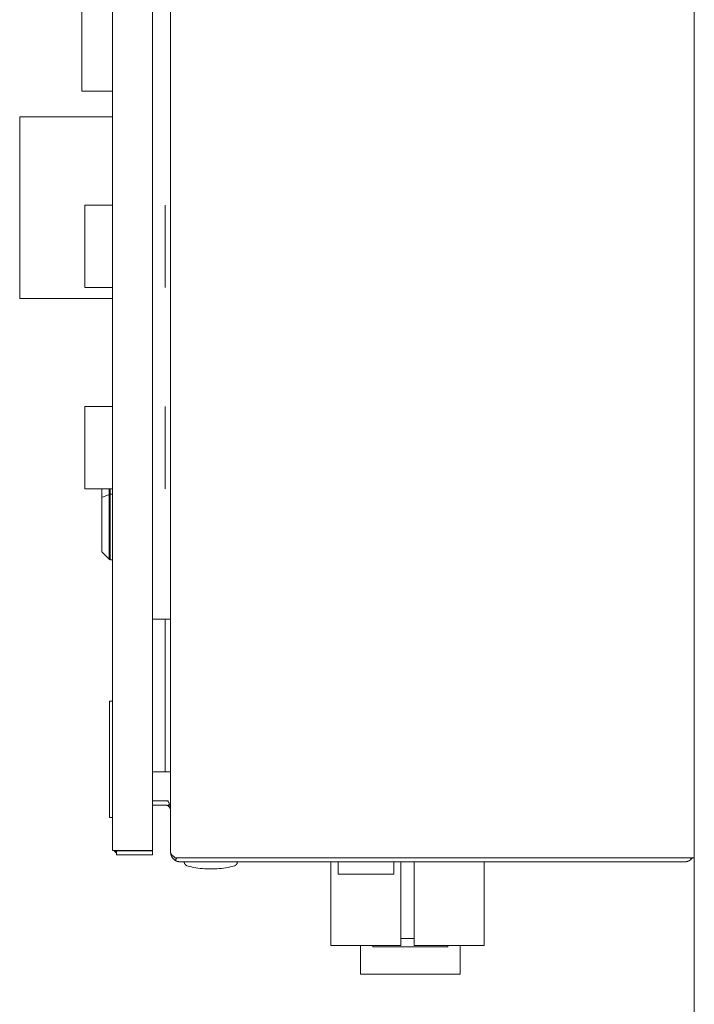
# Model space of a CAD drawing. Units: millimetres. Extents: x -1113 to 1617, y 877 to 4262.
# Drawn here: x -116 to 127, y 1317 to 1672 of the extents above; entities that cross this region are included whole.
import ezdxf

# ---------------------------------------------------------------- set-up
doc = ezdxf.new("R2010")
doc.units = ezdxf.units.MM
doc.layers.add('Make2D$Visible$Curves', color=7, linetype='Continuous', true_color=0x000000)

msp = doc.modelspace()

# ---------------------------------------------------------------- linework, layer by layer
at = {"layer": 'Make2D$Visible$Curves', "color": 9, "lineweight": 0, "true_color": 0xbebebe}
for points in [[(-68.5, 1372.37), (-68.5, 1964.17)], [(-62, 1964.77), (-62, 1371.77)], [(127, 1964.77), (127, 1371.77)], [(-83, 1962.27), (-83, 1374.27)], [(-65, 1455.77), (-68.5, 1455.77)], [(-65, 1455.77), (-64.29, 1455.77), (-64.07, 1455.77), (-64.02, 1455.77), (-64, 1455.77), (-64, 1455.77), (-64, 1455.77), (-64, 1455.77), (-64, 1455.77), (-64, 1455.77)], [(-62, 1455.77), (-64, 1455.77)], [(-64, 1400.77), (-64, 1455.77)], [(-68.5, 1400.77), (-65, 1400.77)], [(-64, 1400.77), (-64, 1400.77), (-64, 1400.77), (-64, 1400.77), (-64, 1400.77), (-64, 1400.77), (-64.02, 1400.77), (-64.07, 1400.77), (-64.29, 1400.77), (-65, 1400.77)], [(-64, 1400.77), (-62, 1400.77)], [(-68.5, 1390.27), (-64, 1390.27)], [(-64, 1388.77), (-68.5, 1388.77)], [(-64, 1390.27), (-64, 1390.27)], [(-64, 1390.27), (-62.94, 1390.27)], [(-62.94, 1388.47), (-62.97, 1388.49), (-63, 1388.51), (-63.03, 1388.52), (-63.06, 1388.54), (-63.1, 1388.56), (-63.13, 1388.58), (-63.16, 1388.59), (-63.2, 1388.61), (-63.23, 1388.62), (-63.26, 1388.63), (-63.3, 1388.65), (-63.33, 1388.66), (-63.36, 1388.67), (-63.4, 1388.68), (-63.43, 1388.69), (-63.47, 1388.7), (-63.5, 1388.71), (-63.53, 1388.72), (-63.6, 1388.73), (-63.67, 1388.75), (-63.74, 1388.76), (-63.8, 1388.76), (-63.87, 1388.77), (-63.93, 1388.77), (-64, 1388.77)], [(-62.84, 1390.08), (-62.91, 1390.1), (-62.97, 1390.12), (-63.04, 1390.14), (-63.11, 1390.16), (-63.17, 1390.17), (-63.24, 1390.19), (-63.31, 1390.21), (-63.38, 1390.22), (-63.45, 1390.23), (-63.51, 1390.24), (-63.58, 1390.25), (-63.65, 1390.26), (-63.72, 1390.26), (-63.79, 1390.27), (-63.86, 1390.27), (-63.93, 1390.27)], [(-62.94, 1390.27), (-62.72, 1389.84), (-62.63, 1389.62), (-62.54, 1389.41), (-62.45, 1389.2), (-62.38, 1388.99), (-62.31, 1388.78), (-62.24, 1388.57), (-62.19, 1388.36), (-62.14, 1388.14), (-62.12, 1388.03), (-62.1, 1387.92), (-62.08, 1387.81), (-62.06, 1387.7), (-62.05, 1387.59), (-62.03, 1387.48), (-62.02, 1387.37), (-62.01, 1387.25), (-62, 1387.01), (-62, 1386.77)], [(-62.46, 1389.22), (-62.94, 1388.47)], [(-62, 1386.77), (-62, 1386.84), (-62, 1386.9), (-62.01, 1386.96), (-62.01, 1387.02), (-62.02, 1387.09), (-62.03, 1387.15), (-62.05, 1387.21), (-62.06, 1387.27), (-62.08, 1387.33), (-62.1, 1387.39), (-62.12, 1387.45), (-62.14, 1387.51), (-62.16, 1387.56), (-62.19, 1387.62), (-62.21, 1387.68), (-62.24, 1387.73), (-62.27, 1387.79), (-62.31, 1387.84), (-62.34, 1387.89), (-62.38, 1387.94), (-62.41, 1388), (-62.45, 1388.04), (-62.5, 1388.09), (-62.54, 1388.14), (-62.58, 1388.19), (-62.63, 1388.23), (-62.68, 1388.27), (-62.72, 1388.32), (-62.78, 1388.36), (-62.83, 1388.39), (-62.88, 1388.43), (-62.94, 1388.47)], [(-83, 1374.27), (-83, 1372.37)], [(-83, 1372.37), (-79.5, 1372.37)], [(-82.07, 1371.9), (-82.12, 1371.96), (-82.17, 1372.01), (-82.22, 1372.07), (-82.27, 1372.13), (-82.31, 1372.19), (-82.36, 1372.25), (-82.4, 1372.31), (-82.44, 1372.37)], [(-81.56, 1372.37), (-82.07, 1371.9)], [(-81.5, 1371.4), (-81.58, 1371.46), (-81.65, 1371.51), (-81.73, 1371.57), (-81.8, 1371.64), (-81.87, 1371.7), (-81.94, 1371.77), (-82.01, 1371.83), (-82.07, 1371.9)], [(-81.5, 1372.27), (-81.5, 1370.77)], [(-68.5, 1372.27), (-81.5, 1372.27)], [(-79.55, 1372.27), (-79.59, 1372.28), (-79.62, 1372.28), (-79.66, 1372.28), (-79.7, 1372.28), (-79.73, 1372.29), (-79.77, 1372.29), (-79.8, 1372.3), (-79.84, 1372.3), (-79.88, 1372.31), (-79.91, 1372.32), (-79.95, 1372.32), (-79.98, 1372.33), (-80.02, 1372.34), (-80.05, 1372.35), (-80.09, 1372.36), (-80.12, 1372.37)], [(-79.5, 1372.37), (-68.5, 1372.37)], [(-68.5, 1372.27), (-68.5, 1370.77)], [(-62, 1371.77), (-62, 1371.77)], [(-62, 1371.77), (-62, 1371.74), (-62, 1371.7), (-62, 1371.67), (-61.99, 1371.63), (-61.99, 1371.6), (-61.98, 1371.57), (-61.98, 1371.53), (-61.97, 1371.5), (-61.96, 1371.47), (-61.96, 1371.43), (-61.95, 1371.4), (-61.94, 1371.37), (-61.93, 1371.34), (-61.92, 1371.3), (-61.9, 1371.27), (-61.89, 1371.24), (-61.88, 1371.21), (-61.86, 1371.18), (-61.85, 1371.15), (-61.83, 1371.11), (-61.81, 1371.08), (-61.79, 1371.05), (-61.78, 1371.02), (-61.76, 1370.99), (-61.74, 1370.96), (-61.71, 1370.93), (-61.69, 1370.9), (-61.67, 1370.87), (-61.62, 1370.81), (-61.57, 1370.75), (-61.52, 1370.69), (-61.46, 1370.63), (-61.4, 1370.57), (-61.34, 1370.51), (-61.27, 1370.45), (-61.2, 1370.39), (-61.13, 1370.33), (-61.06, 1370.27), (-60.9, 1370.15), (-60.73, 1370.02), (-60.55, 1369.9), (-60.36, 1369.77)], [(-60.36, 1368.81), (-60.46, 1368.87), (-60.55, 1368.94), (-60.64, 1369.01), (-60.73, 1369.08), (-60.82, 1369.15), (-60.9, 1369.23), (-60.98, 1369.3), (-61.06, 1369.38), (-61.13, 1369.47), (-61.2, 1369.55), (-61.27, 1369.64), (-61.34, 1369.73), (-61.4, 1369.82), (-61.46, 1369.91), (-61.52, 1370), (-61.57, 1370.1), (-61.62, 1370.19), (-61.67, 1370.29), (-61.71, 1370.39), (-61.76, 1370.49), (-61.79, 1370.59), (-61.83, 1370.7), (-61.86, 1370.8), (-61.89, 1370.91), (-61.92, 1371.01), (-61.94, 1371.12), (-61.96, 1371.23), (-61.97, 1371.34), (-61.98, 1371.44), (-61.99, 1371.55), (-62, 1371.66), (-62, 1371.77)], [(127, 1369.77), (127, 1371.77)], [(-68.5, 1370.77), (-81.5, 1370.77)], [(-59.75, 1369.77), (-60.36, 1368.81)], [(-60.36, 1369.77), (-58.5, 1369.77)], [(-58.5, 1368.27), (-58.61, 1368.28), (-58.73, 1368.28), (-58.84, 1368.29), (-58.96, 1368.3), (-59.08, 1368.32), (-59.19, 1368.34), (-59.31, 1368.37), (-59.37, 1368.38), (-59.43, 1368.4), (-59.49, 1368.42), (-59.55, 1368.44), (-59.61, 1368.45), (-59.67, 1368.48), (-59.73, 1368.5), (-59.79, 1368.52), (-59.85, 1368.54), (-59.9, 1368.57), (-59.96, 1368.59), (-60.02, 1368.62), (-60.08, 1368.65), (-60.13, 1368.68), (-60.19, 1368.71), (-60.25, 1368.74), (-60.3, 1368.77), (-60.36, 1368.81)], [(-58.5, 1369.77), (123.5, 1369.77)], [(123.5, 1368.27), (-58.5, 1368.27)], [(-57.1, 1368.27), (-57.1, 1368.27), (-57.1, 1368.27), (-57.1, 1368.27), (-57.09, 1368.27), (-57.05, 1368.27), (-56.9, 1368.27), (-56.3, 1368.28), (-53.97, 1368.28), (-47.5, 1368.28)], [(-56.04, 1366.84), (-56.07, 1366.85), (-56.1, 1366.86), (-56.13, 1366.87), (-56.15, 1366.88), (-56.18, 1366.89), (-56.21, 1366.9), (-56.24, 1366.92), (-56.26, 1366.93), (-56.29, 1366.94), (-56.32, 1366.96), (-56.34, 1366.97), (-56.37, 1366.99), (-56.39, 1367), (-56.42, 1367.02), (-56.44, 1367.03), (-56.47, 1367.05), (-56.49, 1367.07), (-56.51, 1367.09), (-56.54, 1367.1), (-56.56, 1367.12), (-56.58, 1367.14), (-56.61, 1367.16), (-56.63, 1367.18), (-56.65, 1367.2), (-56.67, 1367.22), (-56.69, 1367.25), (-56.71, 1367.27), (-56.73, 1367.29), (-56.75, 1367.31), (-56.77, 1367.34), (-56.79, 1367.36), (-56.81, 1367.38), (-56.82, 1367.41), (-56.84, 1367.43), (-56.86, 1367.46), (-56.87, 1367.48), (-56.89, 1367.51), (-56.9, 1367.53), (-56.92, 1367.56), (-56.93, 1367.59), (-56.95, 1367.61), (-56.96, 1367.64), (-56.97, 1367.67), (-56.98, 1367.69), (-56.99, 1367.72), (-57, 1367.75), (-57.01, 1367.78), (-57.02, 1367.81), (-57.03, 1367.83), (-57.04, 1367.86), (-57.05, 1367.89), (-57.06, 1367.92), (-57.06, 1367.95), (-57.07, 1367.98), (-57.08, 1368.01), (-57.08, 1368.04), (-57.08, 1368.07), (-57.09, 1368.09), (-57.09, 1368.12), (-57.09, 1368.15), (-57.1, 1368.18), (-57.1, 1368.21), (-57.1, 1368.24), (-57.1, 1368.27)], [(-37.9, 1368.27), (-37.9, 1368.27), (-37.9, 1368.27), (-37.9, 1368.27), (-37.9, 1368.27), (-37.9, 1368.27), (-57.07, 1368.27), (-57.1, 1368.27), (-57.1, 1368.27), (-57.1, 1368.27), (-57.1, 1368.27), (-57.1, 1368.27), (-57.1, 1368.27)], [(-47.5, 1368.28), (-41.02, 1368.28), (-38.7, 1368.28), (-38.09, 1368.27), (-37.95, 1368.27), (-37.91, 1368.27), (-37.9, 1368.27), (-37.9, 1368.27), (-37.9, 1368.27), (-37.9, 1368.27)], [(-37.9, 1368.27), (-37.9, 1368.24), (-37.9, 1368.21), (-37.9, 1368.18), (-37.9, 1368.15), (-37.91, 1368.12), (-37.91, 1368.09), (-37.91, 1368.07), (-37.92, 1368.04), (-37.92, 1368.01), (-37.93, 1367.98), (-37.93, 1367.95), (-37.94, 1367.92), (-37.95, 1367.89), (-37.96, 1367.86), (-37.97, 1367.83), (-37.97, 1367.81), (-37.98, 1367.78), (-37.99, 1367.75), (-38, 1367.72), (-38.02, 1367.69), (-38.03, 1367.67), (-38.04, 1367.64), (-38.05, 1367.61), (-38.07, 1367.59), (-38.08, 1367.56), (-38.09, 1367.53), (-38.11, 1367.51), (-38.13, 1367.48), (-38.14, 1367.46), (-38.16, 1367.43), (-38.17, 1367.41), (-38.19, 1367.38), (-38.21, 1367.36), (-38.23, 1367.34), (-38.25, 1367.31), (-38.27, 1367.29), (-38.29, 1367.27), (-38.31, 1367.25), (-38.33, 1367.22), (-38.35, 1367.2), (-38.37, 1367.18), (-38.39, 1367.16), (-38.41, 1367.14), (-38.44, 1367.12), (-38.46, 1367.1), (-38.48, 1367.09), (-38.51, 1367.07), (-38.53, 1367.05), (-38.56, 1367.03), (-38.58, 1367.02), (-38.61, 1367), (-38.63, 1366.99), (-38.66, 1366.97), (-38.68, 1366.96), (-38.71, 1366.94), (-38.74, 1366.93), (-38.76, 1366.92), (-38.79, 1366.9), (-38.82, 1366.89), (-38.84, 1366.88), (-38.87, 1366.87), (-38.9, 1366.86), (-38.93, 1366.85), (-38.96, 1366.84)], [(123.5, 1369.77), (127, 1369.77)], [(125.98, 1369.3), (125.91, 1369.23), (125.84, 1369.17), (125.78, 1369.11), (125.71, 1369.06), (125.64, 1369), (125.56, 1368.95), (125.49, 1368.89), (125.42, 1368.84), (125.34, 1368.8), (125.26, 1368.75), (125.19, 1368.71), (125.11, 1368.66), (125.03, 1368.62), (124.95, 1368.59), (124.87, 1368.55), (124.79, 1368.52), (124.71, 1368.49), (124.63, 1368.46), (124.55, 1368.43), (124.46, 1368.41), (124.38, 1368.39), (124.3, 1368.37), (124.22, 1368.35), (124.14, 1368.33), (124.06, 1368.32), (123.98, 1368.31), (123.9, 1368.3), (123.82, 1368.29), (123.74, 1368.28), (123.66, 1368.28), (123.58, 1368.27), (123.5, 1368.27)], [(125.98, 1369.3), (125.5, 1369.77)], [(126.37, 1369.77), (126.33, 1369.71), (126.28, 1369.65), (126.23, 1369.59), (126.19, 1369.53), (126.13, 1369.47), (126.08, 1369.41), (126.03, 1369.35), (125.98, 1369.3)], [(127, 991.27), (127, 1369.77)], [(-49.75, 1365.78), (-50.55, 1365.82), (-51.35, 1365.89), (-52.14, 1365.98), (-52.93, 1366.1), (-53.72, 1366.25), (-54.5, 1366.42), (-55.27, 1366.62), (-56.04, 1366.84)], [(-45.24, 1365.78), (-45.33, 1365.78), (-49.66, 1365.78), (-49.75, 1365.78)], [(-49.75, 1365.78), (-49.75, 1365.78), (-49.75, 1365.78), (-49.75, 1365.78), (-49.75, 1365.78), (-49.75, 1365.78), (-49.75, 1365.78), (-49.71, 1365.78), (-49.58, 1365.78), (-49.03, 1365.78), (-47.5, 1365.78)], [(-47.5, 1365.78), (-45.97, 1365.78), (-45.42, 1365.78), (-45.28, 1365.78), (-45.25, 1365.78), (-45.25, 1365.78), (-45.24, 1365.78), (-45.24, 1365.78), (-45.24, 1365.78), (-45.24, 1365.78), (-45.24, 1365.78)], [(-38.96, 1366.84), (-39.73, 1366.62), (-40.5, 1366.42), (-41.28, 1366.25), (-42.07, 1366.1), (-42.86, 1365.98), (-43.65, 1365.89), (-44.45, 1365.82), (-45.24, 1365.78)]]:
    msp.add_lwpolyline(points, dxfattribs=at)
at = {"layer": 'Make2D$Visible$Curves', "color": 252, "lineweight": 0, "true_color": 0x989898}
for points in [[(-94.1, 1826.27), (-94.1, 1646.27)], [(-94.1, 1646.27), (-83, 1646.27)], [(-116.47, 1636.95), (-116.47, 1571.45)], [(-83, 1636.95), (-116.47, 1636.95)], [(-116.47, 1571.45), (-83, 1571.45)], [(-83, 1426.27), (-84, 1426.27)], [(-84, 1426.27), (-84, 1384.27)], [(-84, 1384.27), (-83, 1384.27)], [(-4.12, 1368.27), (-4.12, 1338.12)], [(-1.5, 1368.27), (-1.5, 1363.8)], [(18.5, 1368.27), (18.5, 1363.8)], [(21.12, 1368.27), (21.12, 1338.12)], [(25.88, 1368.27), (25.88, 1338.12)], [(51.12, 1368.27), (51.12, 1338.12)], [(18.5, 1363.8), (-1.5, 1363.8)], [(21.12, 1340.64), (25.88, 1340.64)], [(-4.12, 1338.12), (21.12, 1338.12)], [(6.5, 1338.12), (6.5, 1327.79)], [(11, 1338.12), (11, 1337.62)], [(11, 1337.62), (38, 1337.62)], [(25.88, 1338.12), (51.12, 1338.12)], [(38, 1338.12), (38, 1337.62)], [(42.5, 1338.12), (42.5, 1327.79)], [(6.5, 1327.79), (42.5, 1327.79)]]:
    msp.add_lwpolyline(points, dxfattribs=at)
at = {"layer": 'Make2D$Visible$Curves', "color": 9, "lineweight": 0, "true_color": 0xbfbfbf}
for points in [[(-93, 1605.12), (-93, 1575.42)], [(-83, 1605.12), (-93, 1605.12)], [(-64, 1575.42), (-64, 1605.12)], [(-93, 1575.42), (-83, 1575.42)], [(-93, 1532.55), (-93, 1502.85)], [(-83, 1532.55), (-93, 1532.55)], [(-64, 1502.85), (-64, 1532.55)], [(-83, 1502.85), (-93, 1502.85)]]:
    msp.add_lwpolyline(points, dxfattribs=at)
at = {"layer": 'Make2D$Visible$Curves', "color": 9, "lineweight": 0, "true_color": 0xbababa}
for points in [[(-86.85, 1502.85), (-86.85, 1499.65)], [(-84.14, 1502.85), (-84.14, 1500.82)], [(-83.8, 1500.88), (-83.8, 1502.85)], [(-86.85, 1499.65), (-84.14, 1500.82)], [(-86.85, 1499.65), (-86.85, 1480.11)], [(-83.8, 1500.88), (-83.83, 1500.88), (-83.85, 1500.88), (-83.87, 1500.88), (-83.89, 1500.88), (-83.92, 1500.88), (-83.94, 1500.87), (-83.96, 1500.87), (-83.98, 1500.87), (-84.01, 1500.86), (-84.03, 1500.86), (-84.05, 1500.85), (-84.07, 1500.85), (-84.09, 1500.84), (-84.1, 1500.83), (-84.12, 1500.83), (-84.14, 1500.82)], [(-84.14, 1500.82), (-84.14, 1477.4), (-84.14, 1477.4)], [(-83.8, 1500.88), (-83, 1500.9)], [(-83.8, 1500.88), (-83.8, 1477.25)], [(-84.14, 1477.4), (-86.85, 1480.11)], [(-83.8, 1477.25), (-83.81, 1477.25), (-83.83, 1477.25), (-83.84, 1477.25), (-83.85, 1477.25), (-83.86, 1477.26), (-83.87, 1477.26), (-83.88, 1477.26), (-83.89, 1477.26), (-83.91, 1477.27), (-83.92, 1477.27), (-83.93, 1477.27), (-83.94, 1477.28), (-83.95, 1477.28), (-83.96, 1477.28), (-83.97, 1477.29), (-83.98, 1477.29), (-83.99, 1477.3), (-84.01, 1477.3), (-84.02, 1477.31), (-84.03, 1477.31), (-84.04, 1477.32), (-84.05, 1477.32), (-84.06, 1477.33), (-84.07, 1477.34), (-84.08, 1477.34), (-84.09, 1477.35), (-84.1, 1477.36), (-84.1, 1477.37), (-84.11, 1477.37), (-84.12, 1477.38), (-84.13, 1477.39), (-84.14, 1477.4)], [(-83, 1477.22), (-83.8, 1477.25)]]:
    msp.add_lwpolyline(points, dxfattribs=at)

doc.saveas('drawing.dxf')
